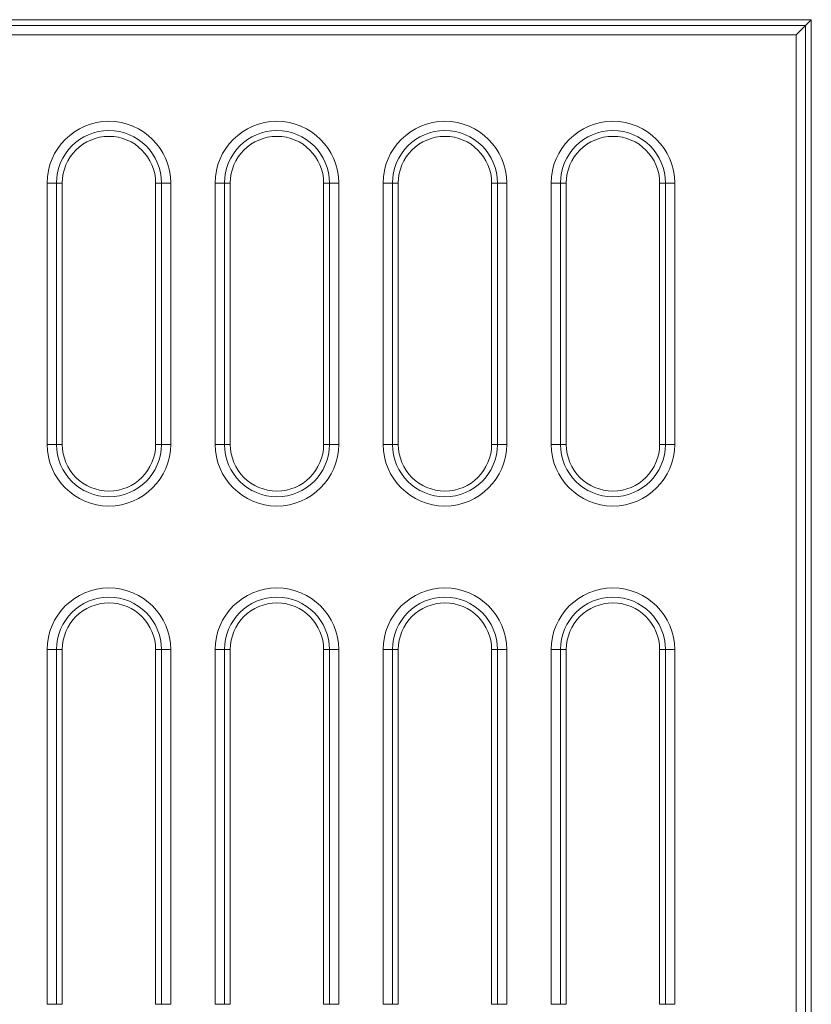
# Model space of a CAD drawing. Units: millimetres. Extents: x 99026 to 104153, y -1772 to 1700.
# Drawn here: x 102809 to 102894, y -187 to -81 of the extents above; entities that cross this region are included whole.
import ezdxf

# ---------------------------------------------------------------- set-up
doc = ezdxf.new("R2010")
doc.units = ezdxf.units.MM
doc.header["$LTSCALE"] = 2.5
doc.layers.get('0').update_dxf_attribs({"color": 10})

msp = doc.modelspace()

# ---------------------------------------------------------------- linework, layer by layer
at = {"linetype": 'Continuous', "lineweight": 15}
for p, q in [((102893.7107, -81.0425), (102656.0823, -81.0425)), ((102893.7107, -81.0425), (102893.0907, -81.6625)), ((102893.7107, -254.0425), (102893.7107, -81.0425)), ((102893.7107, -91.6976), (102893.7107, -82.5425)), ((102813.4607, -98.5425), (102813.4607, -126.5425)), ((102823.4607, -126.5425), (102823.4607, -98.5425)), ((102831.4607, -98.5425), (102831.4607, -126.5425)), ((102841.4607, -126.5425), (102841.4607, -98.5425)), ((102849.4607, -98.5425), (102849.4607, -126.5425)), ((102859.4607, -126.5425), (102859.4607, -98.5425)), ((102867.4607, -98.5425), (102867.4607, -126.5425)), ((102877.4607, -126.5425), (102877.4607, -98.5425)), ((102813.4607, -148.5425), (102813.4607, -186.5425)), ((102823.4607, -186.5425), (102823.4607, -148.5425)), ((102831.4607, -148.5425), (102831.4607, -186.5425)), ((102841.4607, -186.5425), (102841.4607, -148.5425)), ((102849.4607, -148.5425), (102849.4607, -186.5425)), ((102859.4607, -186.5425), (102859.4607, -148.5425)), ((102867.4607, -148.5425), (102867.4607, -186.5425)), ((102877.4607, -186.5425), (102877.4607, -148.5425))]:
    msp.add_line(p, q, dxfattribs=at)
at = {"linetype": 'Continuous', "lineweight": 0}
for p, q in [((102656.9779, -81.6625), (102893.0907, -81.6625)), ((102893.0907, -81.6625), (102893.0907, -253.4224)), ((102892.0945, -82.6587), (102657.9741, -82.6587)), ((102892.0945, -252.4262), (102892.0945, -82.6587)), ((102811.8445, -126.5425), (102811.8445, -98.5425)), ((102812.8407, -98.5425), (102811.8445, -98.5425)), ((102812.8407, -98.5425), (102812.8407, -126.5425)), ((102812.8407, -98.5425), (102813.4607, -98.5425)), ((102824.0808, -98.5425), (102823.4607, -98.5425)), ((102825.077, -98.5425), (102824.0808, -98.5425)), ((102824.0808, -126.5425), (102824.0808, -98.5425)), ((102825.077, -98.5425), (102825.077, -126.5425)), ((102829.8445, -126.5425), (102829.8445, -98.5425)), ((102830.8407, -98.5425), (102829.8445, -98.5425)), ((102830.8407, -98.5425), (102830.8407, -126.5425)), ((102830.8407, -98.5425), (102831.4607, -98.5425)), ((102842.0808, -98.5425), (102841.4607, -98.5425)), ((102842.0808, -126.5425), (102842.0808, -98.5425)), ((102843.0769, -98.5425), (102842.0808, -98.5425)), ((102843.0769, -98.5425), (102843.0769, -126.5425)), ((102847.8445, -126.5425), (102847.8445, -98.5425)), ((102848.8407, -98.5425), (102847.8445, -98.5425)), ((102848.8407, -98.5425), (102848.8407, -126.5425)), ((102848.8407, -98.5425), (102849.4607, -98.5425)), ((102860.0808, -98.5425), (102859.4607, -98.5425)), ((102861.077, -98.5425), (102860.0808, -98.5425)), ((102860.0808, -126.5425), (102860.0808, -98.5425)), ((102861.077, -98.5425), (102861.077, -126.5425)), ((102865.8445, -126.5425), (102865.8445, -98.5425)), ((102866.8407, -98.5425), (102865.8445, -98.5425)), ((102866.8407, -98.5425), (102866.8407, -126.5425)), ((102866.8407, -98.5425), (102867.4607, -98.5425)), ((102878.0808, -98.5425), (102877.4607, -98.5425)), ((102879.077, -98.5425), (102878.0808, -98.5425)), ((102878.0808, -126.5425), (102878.0808, -98.5425)), ((102879.077, -98.5425), (102879.077, -126.5425)), ((102812.8407, -126.5425), (102811.8445, -126.5425)), ((102812.8407, -126.5425), (102813.4607, -126.5425)), ((102824.0808, -126.5425), (102823.4607, -126.5425)), ((102825.077, -126.5425), (102824.0808, -126.5425)), ((102830.8407, -126.5425), (102829.8445, -126.5425)), ((102830.8407, -126.5425), (102831.4607, -126.5425)), ((102842.0808, -126.5425), (102841.4607, -126.5425)), ((102843.0769, -126.5425), (102842.0808, -126.5425)), ((102848.8407, -126.5425), (102847.8445, -126.5425)), ((102848.8407, -126.5425), (102849.4607, -126.5425)), ((102860.0808, -126.5425), (102859.4607, -126.5425)), ((102861.077, -126.5425), (102860.0808, -126.5425)), ((102866.8407, -126.5425), (102865.8445, -126.5425)), ((102866.8407, -126.5425), (102867.4607, -126.5425)), ((102878.0808, -126.5425), (102877.4607, -126.5425)), ((102879.077, -126.5425), (102878.0808, -126.5425)), ((102811.8445, -186.5425), (102811.8445, -148.5425)), ((102811.8445, -148.5425), (102812.8407, -148.5425)), ((102812.8407, -148.5425), (102812.8407, -186.5425)), ((102812.8407, -148.5425), (102813.4607, -148.5425)), ((102824.0808, -148.5425), (102823.4607, -148.5425)), ((102824.0808, -148.5425), (102825.077, -148.5425)), ((102824.0808, -186.5425), (102824.0808, -148.5425)), ((102825.077, -148.5425), (102825.077, -186.5425)), ((102829.8445, -186.5425), (102829.8445, -148.5425)), ((102829.8445, -148.5425), (102830.8407, -148.5425)), ((102830.8407, -148.5425), (102830.8407, -186.5425)), ((102830.8407, -148.5425), (102831.4607, -148.5425)), ((102842.0808, -148.5425), (102841.4607, -148.5425)), ((102842.0808, -186.5425), (102842.0808, -148.5425)), ((102842.0808, -148.5425), (102843.0769, -148.5425)), ((102843.0769, -148.5425), (102843.0769, -186.5425)), ((102847.8445, -186.5425), (102847.8445, -148.5425)), ((102847.8445, -148.5425), (102848.8407, -148.5425)), ((102848.8407, -148.5425), (102848.8407, -186.5425)), ((102848.8407, -148.5425), (102849.4607, -148.5425)), ((102860.0808, -148.5425), (102859.4607, -148.5425)), ((102860.0808, -186.5425), (102860.0808, -148.5425)), ((102860.0808, -148.5425), (102861.077, -148.5425)), ((102861.077, -148.5425), (102861.077, -186.5425)), ((102865.8445, -186.5425), (102865.8445, -148.5425)), ((102865.8445, -148.5425), (102866.8407, -148.5425)), ((102866.8407, -148.5425), (102866.8407, -186.5425)), ((102866.8407, -148.5425), (102867.4607, -148.5425)), ((102878.0808, -148.5425), (102877.4607, -148.5425)), ((102878.0808, -148.5425), (102879.077, -148.5425)), ((102878.0808, -186.5425), (102878.0808, -148.5425)), ((102879.077, -148.5425), (102879.077, -186.5425)), ((102811.8445, -186.5425), (102812.8407, -186.5425)), ((102812.8407, -186.5425), (102813.4607, -186.5425)), ((102824.0808, -186.5425), (102823.4607, -186.5425)), ((102824.0808, -186.5425), (102825.077, -186.5425)), ((102829.8445, -186.5425), (102830.8407, -186.5425)), ((102830.8407, -186.5425), (102831.4607, -186.5425)), ((102842.0808, -186.5425), (102841.4607, -186.5425)), ((102842.0808, -186.5425), (102843.0769, -186.5425)), ((102847.8445, -186.5425), (102848.8407, -186.5425)), ((102848.8407, -186.5425), (102849.4607, -186.5425)), ((102860.0808, -186.5425), (102859.4607, -186.5425)), ((102860.0808, -186.5425), (102861.077, -186.5425)), ((102865.8445, -186.5425), (102866.8407, -186.5425)), ((102866.8407, -186.5425), (102867.4607, -186.5425)), ((102878.0808, -186.5425), (102877.4607, -186.5425)), ((102878.0808, -186.5425), (102879.077, -186.5425))]:
    msp.add_line(p, q, dxfattribs=at)
at = {"linetype": 'Continuous', "lineweight": 15, "flags": 128}
msp.add_lwpolyline([(102892.0945, -82.6587), (102892.2789, -82.4743), (102892.4569, -82.2963), (102892.6225, -82.1306), (102892.7701, -81.9831), (102892.8944, -81.8588), (102892.9914, -81.7618), (102893.0575, -81.6957), (102893.0907, -81.6625)], dxfattribs=at)
at = {"linetype": 'Continuous', "lineweight": 0}
for centre, radius, start, end in [((102818.4607, -98.5425), 6.6162, 0, 180), ((102836.4607, -98.5425), 6.6162, 0, 180), ((102854.4607, -98.5425), 6.6162, 0, 180), ((102872.4607, -98.5425), 6.6162, 0, 180), ((102818.4607, -98.5425), 5.62, 0, 180), ((102836.4607, -98.5425), 5.62, 0, 180), ((102854.4607, -98.5425), 5.62, 0, 180), ((102872.4607, -98.5425), 5.62, 0, 180), ((102818.4607, -126.5425), 6.6162, 180, 0), ((102836.4607, -126.5425), 6.6162, 180, 0), ((102854.4607, -126.5425), 6.6162, 180, 0), ((102872.4607, -126.5425), 6.6162, 180, 0), ((102818.4607, -148.5425), 6.6162, 0, 180), ((102836.4607, -148.5425), 6.6162, 0, 180), ((102854.4607, -148.5425), 6.6162, 0, 180), ((102872.4607, -148.5425), 6.6162, 0, 180), ((102818.4607, -148.5425), 5.62, 0, 180), ((102836.4607, -148.5425), 5.62, 0, 180), ((102854.4607, -148.5425), 5.62, 0, 180), ((102872.4607, -148.5425), 5.62, 0, 180)]:
    msp.add_arc(centre, radius, start, end, dxfattribs=at)
at = {"linetype": 'Continuous', "lineweight": 15}
for centre, radius, start, end in [((102818.4607, -98.5425), 5, 0, 180), ((102836.4607, -98.5425), 5, 0, 180), ((102854.4607, -98.5425), 5, 0, 180), ((102872.4607, -98.5425), 5, 0, 180), ((102818.4607, -126.5425), 5.62, 180, 0), ((102818.4607, -126.5425), 5, 180, 0), ((102836.4607, -126.5425), 5.62, 180, 0), ((102836.4607, -126.5425), 5, 180, 0), ((102854.4607, -126.5425), 5.62, 180, 0), ((102854.4607, -126.5425), 5, 180, 0), ((102872.4607, -126.5425), 5.62, 180, 0), ((102872.4607, -126.5425), 5, 180, 0), ((102818.4607, -148.5425), 5, 0, 180), ((102836.4607, -148.5425), 5, 0, 180), ((102854.4607, -148.5425), 5, 0, 180), ((102872.4607, -148.5425), 5, 0, 180)]:
    msp.add_arc(centre, radius, start, end, dxfattribs=at)

doc.saveas('drawing.dxf')
